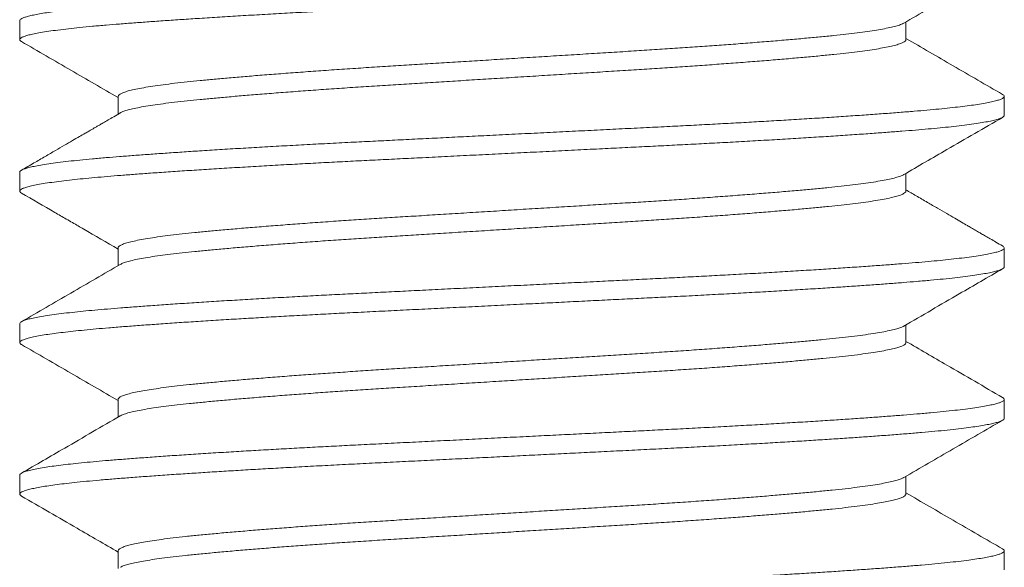
# Model space of a CAD drawing. Extents: x -55 to 90, y -58 to 29.
# Drawn here: x 70 to 71, y -1 to -1 of the extents above; entities that cross this region are included whole.
import ezdxf

# ---------------------------------------------------------------- set-up
doc = ezdxf.new("R2010")
doc.units = 0
doc.header["$LTSCALE"] = 0.5
doc.header["$MEASUREMENT"] = 0
doc.layers.get('0').update_dxf_attribs({"linetype": 'CONTINUOUS', "lineweight": 13})

msp = doc.modelspace()

# ---------------------------------------------------------------- linework, layer by layer
at = {"color": 8}
for p, q in [((70.4119, -0.84876), (70.4119, -0.85837)), ((70.86193, -0.85837), (70.86193, -0.84938)), ((70.46186, -0.88722), (70.46186, -0.89621)), ((70.9119, -0.89683), (70.9119, -0.88722)), ((70.4119, -0.92568), (70.4119, -0.9353)), ((70.86193, -0.9353), (70.86193, -0.9263)), ((70.46186, -0.96414), (70.46186, -0.97314)), ((70.9119, -0.97376), (70.9119, -0.96414)), ((70.4119, -1.0026), (70.4119, -1.01222)), ((70.86193, -1.01222), (70.86193, -1.00323)), ((70.46186, -1.04107), (70.46186, -1.05006)), ((70.9119, -1.05068), (70.9119, -1.04107)), ((70.4119, -1.07953), (70.4119, -1.08914)), ((70.86193, -1.08914), (70.86193, -1.08015)), ((70.46186, -1.11799), (70.46186, -1.12698)), ((70.9119, -1.1276), (70.9119, -1.11799))]:
    msp.add_line(p, q, dxfattribs=at)
for points, knots in [([(70.91094, -0.80929), (70.91112, -0.80939), (70.91169, -0.80968), (70.91197, -0.81018), (70.9118, -0.81078), (70.91095, -0.8114), (70.90945, -0.81202), (70.90735, -0.81264), (70.90471, -0.81324), (70.90159, -0.81383), (70.89794, -0.81442), (70.89376, -0.81501), (70.88906, -0.8156), (70.88371, -0.8162), (70.87769, -0.81681), (70.87096, -0.81743), (70.86371, -0.81803), (70.85595, -0.81864), (70.84764, -0.81925), (70.83881, -0.81988), (70.82973, -0.8205), (70.82048, -0.82111), (70.81113, -0.8217), (70.80144, -0.82229), (70.79145, -0.82288), (70.78119, -0.82346), (70.77037, -0.82406), (70.75903, -0.82467), (70.74717, -0.82528), (70.73512, -0.82588), (70.72286, -0.82649), (70.71038, -0.82711), (70.69772, -0.82774), (70.68527, -0.82836), (70.67308, -0.82897), (70.66122, -0.82956), (70.64936, -0.83015), (70.63755, -0.83074), (70.62581, -0.83132), (70.61385, -0.83192), (70.60171, -0.83252), (70.58944, -0.83313), (70.57738, -0.83373), (70.5655, -0.83435), (70.55382, -0.83497), (70.54236, -0.83561), (70.5315, -0.83623), (70.52124, -0.83683), (70.51159, -0.83742), (70.50228, -0.83801), (70.49334, -0.8386), (70.48481, -0.83918), (70.47645, -0.83978), (70.46835, -0.84038), (70.46055, -0.84099), (70.45327, -0.84159), (70.44651, -0.84221), (70.44028, -0.84283), (70.4346, -0.84347), (70.42966, -0.84409), (70.42541, -0.8447), (70.42182, -0.84529), (70.41877, -0.84588), (70.41627, -0.84646), (70.41432, -0.84704), (70.4129, -0.84764), (70.41203, -0.84821), (70.41196, -0.84858), (70.41193, -0.84876)], [0, 0, 0, 0, 0.007143, 0.022886, 0.038589, 0.054398, 0.070297, 0.086267, 0.100951, 0.11566, 0.130377, 0.145087, 0.159772, 0.174416, 0.190326, 0.206147, 0.221861, 0.23759, 0.253425, 0.269345, 0.28533, 0.300023, 0.314736, 0.329453, 0.344157, 0.358832, 0.373462, 0.38935, 0.405144, 0.420839, 0.436598, 0.452458, 0.468397, 0.484396, 0.499097, 0.513813, 0.528528, 0.543225, 0.557889, 0.572502, 0.588367, 0.604133, 0.619826, 0.635614, 0.651496, 0.667454, 0.683465, 0.698172, 0.712889, 0.727601, 0.74229, 0.756941, 0.771536, 0.787377, 0.803113, 0.818821, 0.834636, 0.85054, 0.866514, 0.882536, 0.897248, 0.911965, 0.926672, 0.941352, 0.955988, 0.970565, 0.986379, 1, 1, 1, 1]), ([(70.91182, -0.81991), (70.91183, -0.82), (70.91189, -0.8203), (70.91129, -0.8208), (70.91004, -0.82142), (70.9081, -0.82205), (70.9055, -0.82269), (70.90225, -0.82334), (70.89845, -0.82396), (70.8942, -0.82457), (70.88955, -0.82516), (70.88441, -0.82574), (70.87879, -0.82632), (70.87273, -0.82688), (70.86604, -0.82746), (70.85866, -0.82804), (70.85054, -0.82866), (70.84188, -0.82928), (70.83271, -0.82992), (70.82306, -0.83056), (70.81295, -0.8312), (70.80273, -0.83183), (70.79246, -0.83243), (70.78222, -0.83302), (70.77175, -0.8336), (70.76107, -0.83417), (70.75024, -0.83474), (70.73892, -0.83531), (70.72707, -0.8359), (70.71467, -0.83652), (70.70206, -0.83714), (70.6893, -0.83778), (70.67642, -0.83842), (70.66349, -0.83906), (70.65091, -0.83969), (70.63873, -0.8403), (70.62698, -0.84088), (70.61535, -0.84146), (70.60388, -0.84203), (70.59259, -0.84259), (70.58114, -0.84316), (70.56954, -0.84375), (70.55779, -0.84437), (70.54625, -0.845), (70.53497, -0.84564), (70.524, -0.84628), (70.51339, -0.84693), (70.50347, -0.84755), (70.49422, -0.84816), (70.48564, -0.84874), (70.47749, -0.84932), (70.46978, -0.84989), (70.46253, -0.85045), (70.45551, -0.85101), (70.44876, -0.85161), (70.44235, -0.85223), (70.43648, -0.85286), (70.43119, -0.8535), (70.4265, -0.85415), (70.42244, -0.85479), (70.41912, -0.85542), (70.41649, -0.85602), (70.41449, -0.8566), (70.41305, -0.85718), (70.41215, -0.85774), (70.41182, -0.8583), (70.41197, -0.85884), (70.41254, -0.8592), (70.41281, -0.85938)], [0, 0, 0, 0, 0.007254, 0.023027, 0.038897, 0.054845, 0.07085, 0.08689, 0.102944, 0.117655, 0.132343, 0.146992, 0.161585, 0.176107, 0.190542, 0.20624, 0.22204, 0.237933, 0.253898, 0.269914, 0.28596, 0.302015, 0.316721, 0.331399, 0.346033, 0.360607, 0.375106, 0.389513, 0.405233, 0.42106, 0.436974, 0.452955, 0.468981, 0.485032, 0.501085, 0.515784, 0.530452, 0.54507, 0.559624, 0.574097, 0.588484, 0.604234, 0.620086, 0.63602, 0.652015, 0.66805, 0.684103, 0.700153, 0.714845, 0.7295, 0.744101, 0.758633, 0.77308, 0.787463, 0.803242, 0.819118, 0.83507, 0.851078, 0.867119, 0.883174, 0.89922, 0.913903, 0.928544, 0.943126, 0.957635, 0.972055, 0.98645, 1, 1, 1, 1]), ([(70.86083, -0.85002), (70.86919, -0.84517), (70.88592, -0.83546), (70.90265, -0.82577), (70.91102, -0.82092)], [0, 0, 0, 0, 0.4998162, 1, 1, 1, 1]), ([(70.86077, -0.85002), (70.86043, -0.85021), (70.85965, -0.85064), (70.85758, -0.85133), (70.85472, -0.85207), (70.85119, -0.85281), (70.84709, -0.85353), (70.84249, -0.85424), (70.83732, -0.85493), (70.83162, -0.85562), (70.8253, -0.8563), (70.8183, -0.85699), (70.8106, -0.85771), (70.80231, -0.85844), (70.79348, -0.85919), (70.78415, -0.85994), (70.77455, -0.86068), (70.76477, -0.8614), (70.75486, -0.8621), (70.74471, -0.86279), (70.73434, -0.86347), (70.72359, -0.86415), (70.71241, -0.86485), (70.70078, -0.86557), (70.68894, -0.86631), (70.67696, -0.86705), (70.6649, -0.8678), (70.65305, -0.86854), (70.64147, -0.86926), (70.63022, -0.86996), (70.61913, -0.87065), (70.60823, -0.87133), (70.59732, -0.872), (70.5864, -0.8727), (70.57547, -0.87343), (70.5648, -0.87417), (70.55444, -0.87491), (70.54445, -0.87567), (70.53506, -0.8764), (70.52631, -0.87712), (70.5182, -0.87782), (70.51058, -0.87851), (70.50348, -0.87918), (70.49676, -0.87986), (70.49044, -0.88056), (70.48458, -0.88129), (70.47932, -0.88203), (70.47471, -0.88278), (70.47077, -0.88353), (70.4676, -0.88427), (70.46515, -0.88498), (70.46338, -0.88568), (70.4623, -0.88636), (70.46182, -0.88687), (70.4619, -0.88716), (70.46192, -0.88722)], [0, 0, 0, 0, 0.015225, 0.035033, 0.054902, 0.074797, 0.093546, 0.112255, 0.130893, 0.149432, 0.167843, 0.187306, 0.206917, 0.226652, 0.246476, 0.266354, 0.28625, 0.304992, 0.323687, 0.342304, 0.360815, 0.37919, 0.398682, 0.418324, 0.438083, 0.457922, 0.477808, 0.497702, 0.516436, 0.535114, 0.553708, 0.572189, 0.590537, 0.610066, 0.629737, 0.649518, 0.669371, 0.689262, 0.709153, 0.727876, 0.746537, 0.765106, 0.783555, 0.801893, 0.821457, 0.841157, 0.860957, 0.880822, 0.900716, 0.920602, 0.939313, 0.957954, 0.976497, 0.994913, 1, 1, 1, 1]), ([(70.41277, -0.85938), (70.42114, -0.86423), (70.43751, -0.87371), (70.45387, -0.8832), (70.46186, -0.88784)], [0, 0, 0, 0, 0.51142, 1, 1, 1, 1]), ([(70.86185, -0.85821), (70.86188, -0.85839), (70.86194, -0.85881), (70.8612, -0.85947), (70.85977, -0.8602), (70.8576, -0.86094), (70.85471, -0.86169), (70.85119, -0.86243), (70.84709, -0.86315), (70.84249, -0.86385), (70.83732, -0.86455), (70.83162, -0.86523), (70.8253, -0.86592), (70.8183, -0.86661), (70.8106, -0.86733), (70.80231, -0.86806), (70.79348, -0.8688), (70.78415, -0.86955), (70.77455, -0.87029), (70.76477, -0.87101), (70.75486, -0.87171), (70.74471, -0.87241), (70.73434, -0.87309), (70.72359, -0.87377), (70.71241, -0.87446), (70.70078, -0.87518), (70.68894, -0.87592), (70.67696, -0.87667), (70.6649, -0.87742), (70.65305, -0.87815), (70.64147, -0.87887), (70.63022, -0.87957), (70.61913, -0.88026), (70.60823, -0.88094), (70.59732, -0.88162), (70.5864, -0.88232), (70.57547, -0.88304), (70.5648, -0.88378), (70.55444, -0.88453), (70.54445, -0.88528), (70.53506, -0.88602), (70.52631, -0.88674), (70.5182, -0.88743), (70.51058, -0.88812), (70.50348, -0.8888), (70.49676, -0.88947), (70.49044, -0.89017), (70.48458, -0.8909), (70.47932, -0.89164), (70.47471, -0.89239), (70.47078, -0.89314), (70.46759, -0.89388), (70.46517, -0.8946), (70.46367, -0.89516), (70.46318, -0.89548), (70.46304, -0.89557)], [0, 0, 0, 0, 0.0149053, 0.0343952, 0.0540164, 0.0737347, 0.0935147, 0.1133203, 0.1319852, 0.1506101, 0.1691651, 0.1876208, 0.2059489, 0.2253245, 0.2448472, 0.2644937, 0.2842292, 0.3040182, 0.3238245, 0.3424825, 0.3610933, 0.3796269, 0.3980544, 0.4163475, 0.4357518, 0.4553057, 0.4749756, 0.4947264, 0.5145225, 0.5343277, 0.5529771, 0.5715719, 0.5900826, 0.60848, 0.6267456, 0.6461869, 0.6657703, 0.6854616, 0.705226, 0.7250274, 0.7448295, 0.7634685, 0.7820457, 0.8005315, 0.8188975, 0.8371528, 0.8566294, 0.8762404, 0.8959515, 0.9157275, 0.9355322, 0.9553295, 0.9739562, 0.992514, 1, 1, 1, 1]), ([(70.91102, -0.88622), (70.90265, -0.88137), (70.88629, -0.87188), (70.86993, -0.86239), (70.86193, -0.85775)], [0, 0, 0, 0, 0.511418, 1, 1, 1, 1]), ([(70.91098, -0.88622), (70.91106, -0.88626), (70.91153, -0.88648), (70.91188, -0.88691), (70.91194, -0.8875), (70.91131, -0.88811), (70.91004, -0.88873), (70.9081, -0.88936), (70.9055, -0.89), (70.90225, -0.89064), (70.89845, -0.89127), (70.8942, -0.89188), (70.88955, -0.89247), (70.88441, -0.89305), (70.87879, -0.89362), (70.87273, -0.89419), (70.86604, -0.89477), (70.85866, -0.89535), (70.85054, -0.89597), (70.84188, -0.89659), (70.83271, -0.89722), (70.82306, -0.89786), (70.81295, -0.89851), (70.80273, -0.89913), (70.79246, -0.89974), (70.78222, -0.90033), (70.77175, -0.90091), (70.76107, -0.90148), (70.75024, -0.90205), (70.73892, -0.90262), (70.72707, -0.9032), (70.71467, -0.90382), (70.70206, -0.90445), (70.6893, -0.90509), (70.67642, -0.90573), (70.66349, -0.90637), (70.65091, -0.907), (70.63873, -0.9076), (70.62698, -0.90819), (70.61535, -0.90877), (70.60388, -0.90934), (70.59259, -0.9099), (70.58114, -0.91047), (70.56954, -0.91106), (70.55779, -0.91168), (70.54625, -0.91231), (70.53497, -0.91295), (70.524, -0.91359), (70.51339, -0.91423), (70.50347, -0.91486), (70.49422, -0.91547), (70.48564, -0.91605), (70.47749, -0.91663), (70.46978, -0.9172), (70.46253, -0.91775), (70.45551, -0.91832), (70.44876, -0.91892), (70.44235, -0.91954), (70.43648, -0.92017), (70.43119, -0.92081), (70.4265, -0.92145), (70.42244, -0.9221), (70.41912, -0.92272), (70.41649, -0.92333), (70.41449, -0.92391), (70.41304, -0.92448), (70.41219, -0.92505), (70.41183, -0.92545), (70.41192, -0.92566), (70.41193, -0.92568)], [0, 0, 0, 0, 0.003044, 0.017507, 0.033199, 0.048972, 0.064843, 0.080792, 0.096797, 0.112838, 0.128893, 0.143604, 0.158293, 0.172942, 0.187536, 0.202058, 0.216494, 0.232193, 0.247994, 0.263887, 0.279853, 0.29587, 0.311917, 0.327972, 0.342678, 0.357357, 0.371992, 0.386567, 0.401065, 0.415473, 0.431194, 0.447022, 0.462936, 0.478918, 0.494945, 0.510996, 0.52705, 0.54175, 0.556418, 0.571037, 0.585591, 0.600065, 0.614452, 0.630203, 0.646056, 0.66199, 0.677986, 0.694021, 0.710075, 0.726126, 0.740819, 0.755474, 0.770076, 0.784608, 0.799056, 0.813439, 0.829219, 0.845096, 0.861048, 0.877057, 0.893099, 0.909154, 0.925201, 0.939884, 0.954526, 0.969109, 0.983619, 0.998039, 1, 1, 1, 1]), ([(70.91184, -0.89683), (70.91185, -0.89689), (70.91192, -0.89713), (70.91149, -0.89756), (70.91051, -0.89815), (70.90883, -0.89876), (70.90646, -0.8994), (70.90343, -0.90004), (70.89975, -0.90068), (70.89543, -0.90133), (70.8905, -0.90197), (70.88512, -0.90259), (70.87938, -0.90318), (70.87335, -0.90375), (70.8669, -0.90431), (70.86001, -0.90486), (70.85268, -0.90542), (70.84465, -0.90601), (70.8359, -0.90662), (70.82641, -0.90726), (70.81645, -0.9079), (70.80607, -0.90855), (70.79531, -0.90919), (70.78421, -0.90983), (70.77313, -0.91045), (70.76215, -0.91104), (70.75133, -0.91161), (70.74036, -0.91216), (70.72922, -0.91271), (70.7179, -0.91328), (70.70604, -0.91387), (70.69367, -0.91448), (70.68083, -0.91512), (70.66791, -0.91577), (70.65497, -0.91641), (70.64205, -0.91705), (70.62921, -0.91769), (70.61686, -0.91831), (70.60502, -0.9189), (70.59371, -0.91946), (70.58259, -0.92001), (70.57163, -0.92057), (70.56081, -0.92114), (70.54985, -0.92173), (70.53879, -0.92235), (70.52771, -0.92299), (70.51697, -0.92363), (70.50662, -0.92427), (70.4967, -0.92492), (70.48724, -0.92555), (70.47852, -0.92617), (70.47053, -0.92675), (70.46323, -0.92731), (70.45638, -0.92786), (70.44996, -0.92842), (70.44397, -0.92899), (70.43827, -0.92959), (70.43293, -0.93021), (70.42803, -0.93085), (70.42376, -0.93149), (70.42012, -0.93214), (70.41714, -0.93278), (70.41481, -0.93341), (70.41319, -0.93403), (70.41222, -0.93461), (70.41181, -0.93517), (70.412, -0.93572), (70.41234, -0.9361), (70.41277, -0.93629), (70.41278, -0.9363)], [0, 0, 0, 0, 0.004505, 0.018942, 0.033466, 0.04939, 0.065378, 0.081409, 0.097461, 0.113513, 0.129544, 0.145532, 0.160131, 0.174661, 0.189106, 0.203489, 0.217953, 0.232499, 0.248442, 0.264443, 0.280482, 0.296537, 0.312585, 0.328607, 0.344579, 0.35916, 0.373667, 0.388084, 0.402482, 0.416971, 0.431538, 0.447498, 0.463512, 0.479557, 0.495612, 0.511655, 0.527666, 0.543622, 0.558183, 0.572665, 0.587058, 0.601482, 0.615995, 0.630582, 0.646558, 0.662582, 0.678632, 0.694686, 0.710723, 0.726721, 0.742659, 0.757199, 0.771656, 0.786038, 0.80049, 0.815026, 0.82963, 0.845622, 0.861655, 0.877708, 0.893759, 0.909788, 0.925772, 0.941691, 0.956208, 0.970638, 0.985027, 0.999505, 1, 1, 1, 1]), ([(70.46296, -0.89557), (70.46185, -0.89622), (70.45977, -0.89743), (70.45688, -0.8991), (70.45445, -0.90051), (70.45248, -0.90166), (70.45095, -0.90254), (70.44968, -0.90328), (70.44841, -0.90402), (70.44687, -0.90491), (70.44475, -0.90614), (70.44199, -0.90774), (70.4385, -0.90977), (70.43444, -0.91212), (70.42982, -0.9148), (70.42464, -0.9178), (70.41889, -0.92113), (70.41488, -0.92346), (70.41277, -0.92468)], [0, 0, 0, 0, 0.066618, 0.124157, 0.172616, 0.211991, 0.242281, 0.263757, 0.2878, 0.318484, 0.355809, 0.4142, 0.483797, 0.564603, 0.656622, 0.759858, 0.874316, 1, 1, 1, 1]), ([(70.86083, -0.92694), (70.86815, -0.92269), (70.88488, -0.91299), (70.90161, -0.90329), (70.91102, -0.89784)], [0, 0, 0, 0, 0.43755, 1, 1, 1, 1]), ([(70.86082, -0.92694), (70.8608, -0.92695), (70.86047, -0.92721), (70.85919, -0.92771), (70.85688, -0.92846), (70.85378, -0.92921), (70.85, -0.92996), (70.84553, -0.93071), (70.84051, -0.93144), (70.83501, -0.93214), (70.8291, -0.93282), (70.82269, -0.93348), (70.81577, -0.93415), (70.80819, -0.93485), (70.79991, -0.93557), (70.79093, -0.93632), (70.78147, -0.93707), (70.77157, -0.93782), (70.76128, -0.93857), (70.75087, -0.9393), (70.74041, -0.94), (70.72997, -0.94068), (70.71935, -0.94134), (70.70853, -0.94201), (70.69728, -0.94271), (70.68562, -0.94344), (70.67361, -0.94418), (70.66153, -0.94493), (70.64946, -0.94569), (70.63745, -0.94643), (70.6258, -0.94716), (70.61456, -0.94786), (70.60375, -0.94853), (70.59314, -0.94919), (70.58272, -0.94987), (70.57227, -0.95057), (70.56188, -0.9513), (70.55161, -0.95205), (70.54174, -0.9528), (70.5323, -0.95355), (70.52336, -0.95429), (70.51511, -0.95502), (70.50756, -0.95571), (70.50067, -0.95638), (70.4943, -0.95704), (70.48842, -0.95773), (70.48295, -0.95843), (70.47797, -0.95916), (70.47354, -0.95991), (70.4698, -0.96066), (70.46676, -0.96141), (70.46443, -0.96216), (70.46287, -0.96287), (70.46199, -0.96354), (70.46192, -0.96395), (70.46189, -0.96414)], [0, 0, 0, 0, 0.001006, 0.020744, 0.04057, 0.060448, 0.080342, 0.100214, 0.120029, 0.138628, 0.157115, 0.175467, 0.193865, 0.212393, 0.232154, 0.251995, 0.27188, 0.291772, 0.311634, 0.331431, 0.350006, 0.368461, 0.386798, 0.40523, 0.423785, 0.443568, 0.463422, 0.483312, 0.5032, 0.523051, 0.542828, 0.561376, 0.579799, 0.598139, 0.616603, 0.635184, 0.654986, 0.674851, 0.694744, 0.714627, 0.734464, 0.754219, 0.77274, 0.791128, 0.809487, 0.827982, 0.846587, 0.866407, 0.886282, 0.906175, 0.926051, 0.945873, 0.965605, 0.984096, 1, 1, 1, 1]), ([(70.91102, -0.96314), (70.90991, -0.96249), (70.90783, -0.96129), (70.90495, -0.95962), (70.90252, -0.95821), (70.90055, -0.95707), (70.89903, -0.95619), (70.89776, -0.95545), (70.89648, -0.95471), (70.89494, -0.95382), (70.89283, -0.95259), (70.89006, -0.95099), (70.88656, -0.94896), (70.8825, -0.94661), (70.87788, -0.94393), (70.8727, -0.94092), (70.86732, -0.9378), (70.86367, -0.93568), (70.86193, -0.93467)], [0, 0, 0, 0, 0.067995, 0.126719, 0.176176, 0.216366, 0.247291, 0.269231, 0.293814, 0.325204, 0.363398, 0.423156, 0.494386, 0.577085, 0.671246, 0.776865, 0.893937, 1, 1, 1, 1]), ([(70.41277, -0.9363), (70.41841, -0.93957), (70.42599, -0.94396), (70.43463, -0.94897), (70.43952, -0.9518), (70.44831, -0.9569), (70.45602, -0.96138), (70.46186, -0.96477)], [0, 0, 0, 0, 0.344541, 0.463161, 0.528275, 0.643218, 1, 1, 1, 1]), ([(70.86192, -0.93527), (70.86188, -0.93548), (70.86179, -0.93592), (70.86084, -0.93661), (70.85924, -0.93733), (70.85687, -0.93807), (70.85378, -0.93882), (70.85, -0.93957), (70.84553, -0.94032), (70.84051, -0.94105), (70.83501, -0.94176), (70.8291, -0.94244), (70.82269, -0.9431), (70.81577, -0.94377), (70.80819, -0.94447), (70.79991, -0.94519), (70.79093, -0.94594), (70.78147, -0.94669), (70.77157, -0.94744), (70.76128, -0.94819), (70.75087, -0.94891), (70.74041, -0.94962), (70.72997, -0.95029), (70.71935, -0.95095), (70.70853, -0.95163), (70.69728, -0.95233), (70.68562, -0.95305), (70.67361, -0.9538), (70.66153, -0.95455), (70.64946, -0.9553), (70.63745, -0.95605), (70.6258, -0.95677), (70.61456, -0.95747), (70.60375, -0.95814), (70.59314, -0.95881), (70.58272, -0.95948), (70.57227, -0.96019), (70.56188, -0.96091), (70.55161, -0.96166), (70.54174, -0.96241), (70.5323, -0.96316), (70.52336, -0.96391), (70.51511, -0.96463), (70.50756, -0.96533), (70.50067, -0.966), (70.4943, -0.96666), (70.48842, -0.96734), (70.48295, -0.96805), (70.47797, -0.96878), (70.47355, -0.96953), (70.4698, -0.97028), (70.46677, -0.97103), (70.46441, -0.97177), (70.46344, -0.97226), (70.46296, -0.9725)], [0, 0, 0, 0, 0.017741, 0.036227, 0.055952, 0.075765, 0.095629, 0.115509, 0.135368, 0.15517, 0.173756, 0.19223, 0.21057, 0.228955, 0.247471, 0.267219, 0.287046, 0.306917, 0.326796, 0.346645, 0.366429, 0.38499, 0.403434, 0.421758, 0.440177, 0.45872, 0.478489, 0.49833, 0.518206, 0.538081, 0.557919, 0.577682, 0.596218, 0.614628, 0.632955, 0.651407, 0.669975, 0.689764, 0.709616, 0.729495, 0.749364, 0.769188, 0.78893, 0.807438, 0.825814, 0.844161, 0.862643, 0.881235, 0.901042, 0.920903, 0.940783, 0.960645, 0.980454, 1, 1, 1, 1]), ([(70.91099, -0.96314), (70.91104, -0.96316), (70.91149, -0.96337), (70.91182, -0.96376), (70.91197, -0.96431), (70.91152, -0.96487), (70.9105, -0.96546), (70.90884, -0.96607), (70.90646, -0.96671), (70.90343, -0.96735), (70.89975, -0.96799), (70.89543, -0.96864), (70.8905, -0.96928), (70.88512, -0.9699), (70.87938, -0.97049), (70.87335, -0.97106), (70.8669, -0.97162), (70.86001, -0.97217), (70.85268, -0.97273), (70.84465, -0.97332), (70.8359, -0.97393), (70.82641, -0.97457), (70.81645, -0.97521), (70.80607, -0.97585), (70.79531, -0.9765), (70.78421, -0.97714), (70.77313, -0.97776), (70.76215, -0.97835), (70.75133, -0.97891), (70.74036, -0.97947), (70.72922, -0.98002), (70.7179, -0.98059), (70.70604, -0.98118), (70.69367, -0.98179), (70.68083, -0.98243), (70.66791, -0.98307), (70.65497, -0.98372), (70.64205, -0.98436), (70.62921, -0.985), (70.61686, -0.98562), (70.60502, -0.9862), (70.59371, -0.98677), (70.58259, -0.98732), (70.57163, -0.98788), (70.56081, -0.98844), (70.54985, -0.98904), (70.53879, -0.98965), (70.52771, -0.99029), (70.51697, -0.99094), (70.50662, -0.99158), (70.4967, -0.99222), (70.48724, -0.99286), (70.47852, -0.99347), (70.47053, -0.99406), (70.46323, -0.99462), (70.45638, -0.99517), (70.44996, -0.99573), (70.44397, -0.9963), (70.43827, -0.9969), (70.43293, -0.99752), (70.42803, -0.99816), (70.42376, -0.9988), (70.42012, -0.99945), (70.41714, -1.00009), (70.41481, -1.00072), (70.41319, -1.00133), (70.41225, -1.00192), (70.41185, -1.00233), (70.41193, -1.00256), (70.41194, -1.0026)], [0, 0, 0, 0, 0.001617, 0.016088, 0.030474, 0.044911, 0.059434, 0.075358, 0.091346, 0.107377, 0.123429, 0.139481, 0.155512, 0.1715, 0.186099, 0.200629, 0.215074, 0.229457, 0.243921, 0.258466, 0.274409, 0.290411, 0.306449, 0.322504, 0.338552, 0.354573, 0.370546, 0.385127, 0.399634, 0.414051, 0.428448, 0.442937, 0.457504, 0.473464, 0.489478, 0.505523, 0.521578, 0.537621, 0.553631, 0.569587, 0.584149, 0.598631, 0.613023, 0.627448, 0.641961, 0.656547, 0.672523, 0.688547, 0.704597, 0.720651, 0.736688, 0.752686, 0.768624, 0.783164, 0.79762, 0.812002, 0.826454, 0.84099, 0.855594, 0.871586, 0.887618, 0.903671, 0.919723, 0.935751, 0.951736, 0.967654, 0.982171, 0.996601, 1, 1, 1, 1]), ([(70.91185, -0.97376), (70.91186, -0.9738), (70.91194, -0.97402), (70.91156, -0.97443), (70.91066, -0.975), (70.90916, -0.97557), (70.90712, -0.97616), (70.90445, -0.97676), (70.90108, -0.97739), (70.89698, -0.97803), (70.89225, -0.97867), (70.88692, -0.97931), (70.88101, -0.97994), (70.87455, -0.98057), (70.86777, -0.98116), (70.86072, -0.98173), (70.85344, -0.98229), (70.84569, -0.98286), (70.8375, -0.98343), (70.8289, -0.98402), (70.81962, -0.98462), (70.80966, -0.98525), (70.79903, -0.98589), (70.78804, -0.98654), (70.77674, -0.98717), (70.76518, -0.9878), (70.75342, -0.98842), (70.7418, -0.98901), (70.73034, -0.98958), (70.71904, -0.99014), (70.70755, -0.99072), (70.69591, -0.9913), (70.68416, -0.99188), (70.67197, -0.99249), (70.65939, -0.99311), (70.64646, -0.99376), (70.63359, -0.9944), (70.62083, -0.99503), (70.60824, -0.99566), (70.59585, -0.99628), (70.58402, -0.99686), (70.57272, -0.99744), (70.56189, -0.998), (70.55123, -0.99858), (70.54077, -0.99916), (70.53055, -0.99974), (70.52031, -1.00035), (70.51011, -1.00098), (70.50004, -1.00162), (70.49042, -1.00226), (70.48128, -1.00289), (70.47266, -1.00352), (70.46458, -1.00413), (70.45724, -1.00472), (70.45058, -1.00529), (70.44455, -1.00586), (70.43897, -1.00644), (70.43386, -1.00702), (70.42926, -1.00761), (70.42504, -1.00821), (70.42129, -1.00884), (70.41808, -1.00948), (70.41553, -1.01012), (70.41364, -1.01075), (70.41242, -1.01137), (70.41183, -1.01198), (70.41194, -1.01257), (70.41229, -1.01298), (70.41275, -1.0132), (70.4128, -1.01322)], [0, 0, 0, 0, 0.003066, 0.017494, 0.032009, 0.046597, 0.061242, 0.075928, 0.091976, 0.10803, 0.124071, 0.140076, 0.156023, 0.171893, 0.187665, 0.202048, 0.216502, 0.231041, 0.245647, 0.260305, 0.275, 0.291051, 0.307104, 0.323137, 0.339129, 0.355058, 0.370904, 0.386647, 0.401038, 0.415518, 0.430078, 0.444701, 0.459371, 0.474073, 0.490127, 0.506177, 0.522201, 0.538178, 0.554087, 0.569907, 0.58562, 0.600035, 0.61454, 0.62912, 0.643758, 0.65844, 0.673147, 0.689202, 0.705248, 0.721261, 0.737222, 0.75311, 0.768903, 0.784598, 0.799041, 0.813569, 0.828167, 0.84282, 0.85751, 0.872223, 0.888277, 0.904316, 0.920318, 0.936261, 0.952126, 0.967891, 0.983584, 0.998053, 1, 1, 1, 1]), ([(70.46296, -0.9725), (70.4546, -0.97735), (70.43787, -0.98706), (70.42114, -0.99675), (70.41277, -1.0016)], [0, 0, 0, 0, 0.499816, 1, 1, 1, 1]), ([(70.86083, -1.00387), (70.87024, -0.99841), (70.88697, -0.9887), (70.9037, -0.979), (70.91102, -0.97476)], [0, 0, 0, 0, 0.562511, 1, 1, 1, 1]), ([(70.86075, -1.00387), (70.86058, -1.00397), (70.86006, -1.00431), (70.85849, -1.00489), (70.85602, -1.0056), (70.8528, -1.00634), (70.84882, -1.00709), (70.84417, -1.00784), (70.83888, -1.00858), (70.83298, -1.00931), (70.82663, -1.01001), (70.81987, -1.01068), (70.81274, -1.01136), (70.80509, -1.01205), (70.79694, -1.01275), (70.78816, -1.01347), (70.77875, -1.0142), (70.76874, -1.01495), (70.75836, -1.0157), (70.74766, -1.01644), (70.73672, -1.01717), (70.72579, -1.01786), (70.71487, -1.01854), (70.70396, -1.01922), (70.69285, -1.01991), (70.6816, -1.02061), (70.67002, -1.02133), (70.65816, -1.02207), (70.6461, -1.02282), (70.63413, -1.02356), (70.6223, -1.0243), (70.61069, -1.02502), (70.59952, -1.02571), (70.58878, -1.02639), (70.57843, -1.02708), (70.56828, -1.02777), (70.5584, -1.02847), (70.54864, -1.02919), (70.53906, -1.02993), (70.52976, -1.03068), (70.52096, -1.03142), (70.51271, -1.03216), (70.50504, -1.03288), (70.49808, -1.03356), (70.49179, -1.03425), (70.48612, -1.03494), (70.48099, -1.03563), (70.47642, -1.03633), (70.47236, -1.03706), (70.46888, -1.03779), (70.46604, -1.03854), (70.46391, -1.03928), (70.46254, -1.04001), (70.46187, -1.04061), (70.46193, -1.04095), (70.46195, -1.04107)], [0, 0, 0, 0, 0.00871, 0.027356, 0.046069, 0.065956, 0.085848, 0.105709, 0.125503, 0.145194, 0.164749, 0.183086, 0.201542, 0.220117, 0.238782, 0.257507, 0.277398, 0.297287, 0.317136, 0.336909, 0.356572, 0.37609, 0.394443, 0.41293, 0.43153, 0.450212, 0.468947, 0.488841, 0.508723, 0.528558, 0.54831, 0.567942, 0.587424, 0.605808, 0.624325, 0.642947, 0.661645, 0.680388, 0.700282, 0.720157, 0.739976, 0.759704, 0.779305, 0.798762, 0.817181, 0.835726, 0.854369, 0.87308, 0.89183, 0.911723, 0.931588, 0.951389, 0.971091, 0.990659, 1, 1, 1, 1]), ([(70.41277, -1.01322), (70.42114, -1.01807), (70.43751, -1.02756), (70.45387, -1.03705), (70.46186, -1.04169)], [0, 0, 0, 0, 0.51139, 1, 1, 1, 1]), ([(70.86186, -1.01222), (70.86188, -1.01229), (70.86196, -1.01259), (70.86144, -1.01312), (70.86032, -1.0138), (70.85851, -1.0145), (70.85602, -1.01522), (70.8528, -1.01596), (70.84882, -1.01671), (70.84417, -1.01745), (70.83888, -1.0182), (70.83298, -1.01892), (70.82663, -1.01963), (70.81987, -1.0203), (70.81274, -1.02098), (70.80509, -1.02166), (70.79694, -1.02236), (70.78816, -1.02308), (70.77875, -1.02382), (70.76874, -1.02457), (70.75836, -1.02532), (70.74766, -1.02605), (70.73672, -1.02678), (70.72579, -1.02748), (70.71487, -1.02815), (70.70396, -1.02883), (70.69285, -1.02952), (70.6816, -1.03022), (70.67002, -1.03094), (70.65816, -1.03168), (70.6461, -1.03243), (70.63413, -1.03318), (70.6223, -1.03391), (70.61069, -1.03464), (70.59952, -1.03533), (70.58878, -1.03601), (70.57843, -1.03669), (70.56828, -1.03738), (70.5584, -1.03809), (70.54864, -1.03881), (70.53906, -1.03955), (70.52976, -1.0403), (70.52096, -1.04104), (70.51271, -1.04177), (70.50504, -1.04249), (70.49808, -1.04318), (70.49179, -1.04387), (70.48612, -1.04455), (70.48099, -1.04525), (70.47642, -1.04595), (70.47237, -1.04667), (70.46888, -1.04741), (70.46606, -1.04816), (70.46407, -1.04883), (70.46334, -1.04925), (70.46303, -1.04942)], [0, 0, 0, 0, 0.0063642, 0.024787, 0.0433352, 0.0619803, 0.0806927, 0.1005789, 0.1204704, 0.1403308, 0.1601239, 0.1798143, 0.1993677, 0.2177047, 0.2361603, 0.2547346, 0.2733987, 0.2921229, 0.3120135, 0.3319011, 0.3517494, 0.3715221, 0.3911843, 0.4107018, 0.4290537, 0.4475406, 0.4661392, 0.4848206, 0.5035548, 0.523448, 0.5433298, 0.563164, 0.5829146, 0.6025468, 0.6220275, 0.6404109, 0.6589274, 0.6775487, 0.6962456, 0.7149881, 0.7348819, 0.754756, 0.7745743, 0.794301, 0.8139013, 0.8333578, 0.8517758, 0.8703203, 0.8889626, 0.9076733, 0.9264222, 0.9463147, 0.9661794, 0.9859799, 1, 1, 1, 1]), ([(70.91102, -1.04006), (70.90161, -1.03461), (70.88524, -1.02513), (70.86889, -1.01563), (70.86193, -1.0116)], [0, 0, 0, 0, 0.574998, 1, 1, 1, 1]), ([(70.911, -1.04006), (70.91128, -1.04025), (70.91185, -1.04063), (70.91197, -1.04118), (70.91159, -1.04174), (70.91065, -1.04231), (70.90917, -1.04288), (70.90712, -1.04346), (70.90445, -1.04407), (70.90108, -1.04469), (70.89698, -1.04534), (70.89225, -1.04598), (70.88692, -1.04662), (70.88101, -1.04725), (70.87455, -1.04787), (70.86777, -1.04847), (70.86072, -1.04903), (70.85344, -1.0496), (70.84569, -1.05016), (70.8375, -1.05074), (70.8289, -1.05133), (70.81962, -1.05193), (70.80966, -1.05256), (70.79903, -1.0532), (70.78804, -1.05384), (70.77674, -1.05448), (70.76518, -1.05511), (70.75342, -1.05573), (70.7418, -1.05632), (70.73034, -1.05689), (70.71904, -1.05745), (70.70755, -1.05802), (70.69591, -1.0586), (70.68416, -1.05919), (70.67197, -1.05979), (70.65939, -1.06042), (70.64646, -1.06106), (70.63359, -1.06171), (70.62083, -1.06234), (70.60824, -1.06297), (70.59585, -1.06358), (70.58402, -1.06417), (70.57272, -1.06474), (70.56189, -1.06531), (70.55123, -1.06588), (70.54077, -1.06646), (70.53055, -1.06705), (70.52031, -1.06766), (70.51011, -1.06828), (70.50004, -1.06893), (70.49042, -1.06957), (70.48128, -1.0702), (70.47266, -1.07082), (70.46458, -1.07144), (70.45724, -1.07202), (70.45058, -1.0726), (70.44455, -1.07317), (70.43897, -1.07374), (70.43386, -1.07433), (70.42926, -1.07491), (70.42504, -1.07552), (70.42129, -1.07615), (70.41808, -1.07679), (70.41553, -1.07743), (70.41364, -1.07806), (70.41244, -1.07868), (70.41188, -1.07917), (70.41195, -1.07945), (70.41197, -1.07953)], [0, 0, 0, 0, 0.01463, 0.02902, 0.043448, 0.057964, 0.072552, 0.087197, 0.101883, 0.11793, 0.133985, 0.150026, 0.166031, 0.181979, 0.197849, 0.213621, 0.228003, 0.242458, 0.256997, 0.271603, 0.286261, 0.300956, 0.317008, 0.333061, 0.349094, 0.365086, 0.381015, 0.396861, 0.412604, 0.426995, 0.441476, 0.456035, 0.470658, 0.485329, 0.500031, 0.516085, 0.532135, 0.54816, 0.564137, 0.580046, 0.595866, 0.611579, 0.625995, 0.6405, 0.655079, 0.669718, 0.684399, 0.699107, 0.715162, 0.731208, 0.747222, 0.763183, 0.77907, 0.794864, 0.810559, 0.825002, 0.83953, 0.854128, 0.868781, 0.883472, 0.898184, 0.914239, 0.930278, 0.94628, 0.962223, 0.978088, 0.993853, 1, 1, 1, 1]), ([(70.46296, -1.04942), (70.45355, -1.05488), (70.43682, -1.06459), (70.42009, -1.07428), (70.41277, -1.07853)], [0, 0, 0, 0, 0.5624336, 1, 1, 1, 1]), ([(70.91188, -1.05068), (70.91183, -1.05087), (70.91173, -1.05126), (70.91081, -1.05185), (70.90934, -1.05244), (70.90735, -1.05302), (70.90481, -1.05361), (70.90172, -1.0542), (70.89808, -1.05479), (70.89379, -1.05539), (70.88881, -1.05602), (70.88309, -1.05665), (70.87682, -1.05728), (70.87002, -1.05789), (70.86271, -1.05849), (70.85487, -1.0591), (70.84673, -1.05971), (70.83834, -1.0603), (70.82978, -1.06088), (70.82081, -1.06147), (70.81148, -1.06206), (70.8018, -1.06265), (70.79152, -1.06326), (70.78063, -1.06388), (70.76916, -1.06451), (70.75746, -1.06513), (70.74557, -1.06575), (70.7335, -1.06635), (70.72121, -1.06696), (70.70906, -1.06756), (70.69708, -1.06816), (70.68534, -1.06874), (70.67352, -1.06933), (70.66166, -1.06992), (70.6498, -1.07051), (70.63762, -1.07112), (70.62518, -1.07174), (70.61252, -1.07237), (70.60006, -1.07299), (70.58782, -1.0736), (70.57578, -1.0742), (70.56393, -1.07482), (70.5526, -1.07542), (70.54181, -1.07602), (70.53156, -1.07661), (70.52159, -1.0772), (70.51193, -1.07779), (70.50261, -1.07838), (70.49339, -1.07898), (70.48434, -1.0796), (70.47554, -1.08023), (70.46728, -1.08085), (70.45955, -1.08145), (70.45234, -1.08206), (70.44565, -1.08267), (70.43966, -1.08328), (70.43435, -1.08388), (70.42969, -1.08447), (70.42555, -1.08506), (70.42194, -1.08565), (70.41887, -1.08624), (70.41627, -1.08684), (70.41421, -1.08746), (70.41276, -1.08809), (70.41195, -1.0887), (70.41184, -1.0893), (70.41213, -1.08978), (70.41269, -1.09007), (70.41285, -1.09015)], [0, 0, 0, 0, 0.014732, 0.030553, 0.045135, 0.059775, 0.074457, 0.089165, 0.103883, 0.118593, 0.134612, 0.150582, 0.166481, 0.182288, 0.197991, 0.213735, 0.229582, 0.244182, 0.258836, 0.273527, 0.28824, 0.302957, 0.317662, 0.33367, 0.349623, 0.365499, 0.38128, 0.396972, 0.412745, 0.428616, 0.443234, 0.4579, 0.472599, 0.487315, 0.50203, 0.516729, 0.532724, 0.548658, 0.564511, 0.580263, 0.595961, 0.611762, 0.627656, 0.642289, 0.656967, 0.671673, 0.68639, 0.701102, 0.715792, 0.731774, 0.747688, 0.763516, 0.779237, 0.794958, 0.810786, 0.826701, 0.841349, 0.856036, 0.870747, 0.885464, 0.900172, 0.914853, 0.930818, 0.946712, 0.962513, 0.978212, 0.993963, 1, 1, 1, 1]), ([(70.86083, -1.08079), (70.86919, -1.07594), (70.88592, -1.06623), (70.90265, -1.05653), (70.91102, -1.05168)], [0, 0, 0, 0, 0.499814, 1, 1, 1, 1]), ([(70.8608, -1.08079), (70.86041, -1.08099), (70.85959, -1.08143), (70.85756, -1.0821), (70.85487, -1.08281), (70.85153, -1.08352), (70.8475, -1.08424), (70.84276, -1.08497), (70.83729, -1.08571), (70.83123, -1.08643), (70.8246, -1.08714), (70.8174, -1.08785), (70.80977, -1.08855), (70.80175, -1.08926), (70.79341, -1.08996), (70.78462, -1.09067), (70.77543, -1.09138), (70.76568, -1.0921), (70.75541, -1.09283), (70.74464, -1.09357), (70.73364, -1.09429), (70.72243, -1.09499), (70.71101, -1.0957), (70.69958, -1.09641), (70.68818, -1.09712), (70.67688, -1.09783), (70.6655, -1.09853), (70.65411, -1.09924), (70.64253, -1.09996), (70.63082, -1.10069), (70.61905, -1.10142), (70.6075, -1.10214), (70.59617, -1.10284), (70.58506, -1.10356), (70.57437, -1.10427), (70.56413, -1.10498), (70.55437, -1.10569), (70.54494, -1.1064), (70.53589, -1.10711), (70.52709, -1.10783), (70.51861, -1.10855), (70.51052, -1.10928), (70.50301, -1.11), (70.49607, -1.1107), (70.4897, -1.11142), (70.48402, -1.11213), (70.47902, -1.11285), (70.47469, -1.11355), (70.47097, -1.11426), (70.46786, -1.11497), (70.46534, -1.11569), (70.46344, -1.11641), (70.46229, -1.11714), (70.46179, -1.11766), (70.4619, -1.11794), (70.46191, -1.11799)], [0, 0, 0, 0, 0.016478, 0.035157, 0.053891, 0.072649, 0.091401, 0.111249, 0.131019, 0.150677, 0.170188, 0.189665, 0.209293, 0.22791, 0.246605, 0.265347, 0.284107, 0.302853, 0.322686, 0.342433, 0.362061, 0.381537, 0.401049, 0.420707, 0.439346, 0.458055, 0.476805, 0.495564, 0.514302, 0.534119, 0.553842, 0.573437, 0.592893, 0.612441, 0.632128, 0.650786, 0.669508, 0.688263, 0.707019, 0.725748, 0.745546, 0.765244, 0.784805, 0.804257, 0.82384, 0.843554, 0.862231, 0.880963, 0.899721, 0.918474, 0.937191, 0.956969, 0.976638, 0.996164, 1, 1, 1, 1]), ([(70.41277, -1.09015), (70.42218, -1.0956), (70.43855, -1.10508), (70.4549, -1.11458), (70.46186, -1.11861)], [0, 0, 0, 0, 0.57493, 1, 1, 1, 1]), ([(70.86185, -1.08914), (70.86186, -1.0893), (70.86186, -1.08969), (70.86108, -1.09031), (70.85964, -1.09102), (70.85757, -1.09172), (70.85486, -1.09242), (70.85153, -1.09313), (70.8475, -1.09385), (70.84276, -1.09458), (70.83729, -1.09532), (70.83123, -1.09605), (70.8246, -1.09676), (70.8174, -1.09746), (70.80977, -1.09817), (70.80175, -1.09888), (70.79341, -1.09958), (70.78462, -1.10029), (70.77543, -1.10099), (70.76568, -1.10172), (70.75541, -1.10245), (70.74464, -1.10318), (70.73364, -1.1039), (70.72243, -1.10461), (70.71101, -1.10532), (70.69958, -1.10603), (70.68818, -1.10674), (70.67688, -1.10744), (70.6655, -1.10815), (70.65411, -1.10886), (70.64253, -1.10958), (70.63082, -1.11031), (70.61905, -1.11104), (70.6075, -1.11176), (70.59617, -1.11246), (70.58506, -1.11317), (70.57437, -1.11389), (70.56413, -1.1146), (70.55437, -1.1153), (70.54494, -1.11601), (70.53589, -1.11672), (70.52709, -1.11744), (70.51861, -1.11817), (70.51052, -1.1189), (70.50301, -1.11961), (70.49607, -1.12031), (70.4897, -1.12103), (70.48402, -1.12175), (70.47902, -1.12246), (70.47469, -1.12317), (70.47097, -1.12388), (70.46786, -1.12458), (70.46536, -1.1253), (70.46374, -1.12589), (70.46321, -1.12624), (70.46305, -1.12634)], [0, 0, 0, 0, 0.012847, 0.032442, 0.051035, 0.069714, 0.088447, 0.107204, 0.125956, 0.145802, 0.165572, 0.185229, 0.20474, 0.224216, 0.243843, 0.26246, 0.281154, 0.299896, 0.318655, 0.3374, 0.357232, 0.376979, 0.396606, 0.416081, 0.435593, 0.455251, 0.473889, 0.492597, 0.511346, 0.530104, 0.548842, 0.568658, 0.588381, 0.607975, 0.62743, 0.646978, 0.666664, 0.685322, 0.704043, 0.722797, 0.741553, 0.760281, 0.780079, 0.799775, 0.819336, 0.838787, 0.85837, 0.878083, 0.896759, 0.91549, 0.934248, 0.953, 0.971716, 0.991494, 1, 1, 1, 1]), ([(70.91102, -1.11698), (70.90265, -1.11213), (70.88628, -1.10265), (70.86993, -1.09316), (70.86193, -1.08852)], [0, 0, 0, 0, 0.511422, 1, 1, 1, 1]), ([(70.91094, -1.11698), (70.91116, -1.1171), (70.91174, -1.11743), (70.91198, -1.11795), (70.91172, -1.11855), (70.91081, -1.11915), (70.90934, -1.11975), (70.90735, -1.12033), (70.90481, -1.12091), (70.90172, -1.1215), (70.89808, -1.12209), (70.89379, -1.1227), (70.88881, -1.12332), (70.88309, -1.12396), (70.87682, -1.12458), (70.87002, -1.1252), (70.86271, -1.1258), (70.85487, -1.12641), (70.84673, -1.12701), (70.83834, -1.12761), (70.82978, -1.12819), (70.82081, -1.12878), (70.81148, -1.12937), (70.8018, -1.12996), (70.79152, -1.13057), (70.78063, -1.13119), (70.76916, -1.13182), (70.75746, -1.13244), (70.74557, -1.13305), (70.7335, -1.13365), (70.72121, -1.13427), (70.70906, -1.13487), (70.69708, -1.13547), (70.68534, -1.13605), (70.67352, -1.13664), (70.66166, -1.13723), (70.6498, -1.13782), (70.63762, -1.13843), (70.62518, -1.13905), (70.61252, -1.13968), (70.60006, -1.1403), (70.58782, -1.14091), (70.57578, -1.14151), (70.56393, -1.14212), (70.5526, -1.14273), (70.54181, -1.14333), (70.53156, -1.14392), (70.52159, -1.1445), (70.51193, -1.1451), (70.50261, -1.14569), (70.49339, -1.14629), (70.48434, -1.14691), (70.47554, -1.14754), (70.46728, -1.14815), (70.45955, -1.14876), (70.45234, -1.14936), (70.44565, -1.14998), (70.43966, -1.15059), (70.43435, -1.15119), (70.42969, -1.15178), (70.42555, -1.15237), (70.42194, -1.15296), (70.41887, -1.15355), (70.41627, -1.15415), (70.41421, -1.15477), (70.41277, -1.15539), (70.41199, -1.15595), (70.41197, -1.1563), (70.41196, -1.15645)], [0, 0, 0, 0, 0.0092848, 0.0250126, 0.0407264, 0.0565476, 0.0711287, 0.0857682, 0.10045, 0.1151577, 0.1298747, 0.1445844, 0.1606032, 0.1765722, 0.1924705, 0.2082778, 0.2239795, 0.2397233, 0.2555699, 0.2701696, 0.284823, 0.299514, 0.3142262, 0.3289428, 0.3436472, 0.3596549, 0.3756071, 0.3914832, 0.4072629, 0.4229544, 0.4387275, 0.4545981, 0.469215, 0.4838811, 0.4985799, 0.513295, 0.5280098, 0.5427077, 0.5587026, 0.5746366, 0.590489, 0.6062398, 0.6219377, 0.6377386, 0.6536318, 0.6682646, 0.6829419, 0.6976471, 0.7123639, 0.7270755, 0.7417653, 0.7577461, 0.7736604, 0.7894877, 0.8052082, 0.8209288, 0.8367562, 0.8526706, 0.867318, 0.882005, 0.8967153, 0.9114323, 0.9261393, 0.9408197, 0.9567848, 0.972678, 0.9884788, 1, 1, 1, 1])]:
    msp.add_open_spline(points, degree=3, knots=knots, dxfattribs=at)

doc.saveas('drawing.dxf')
